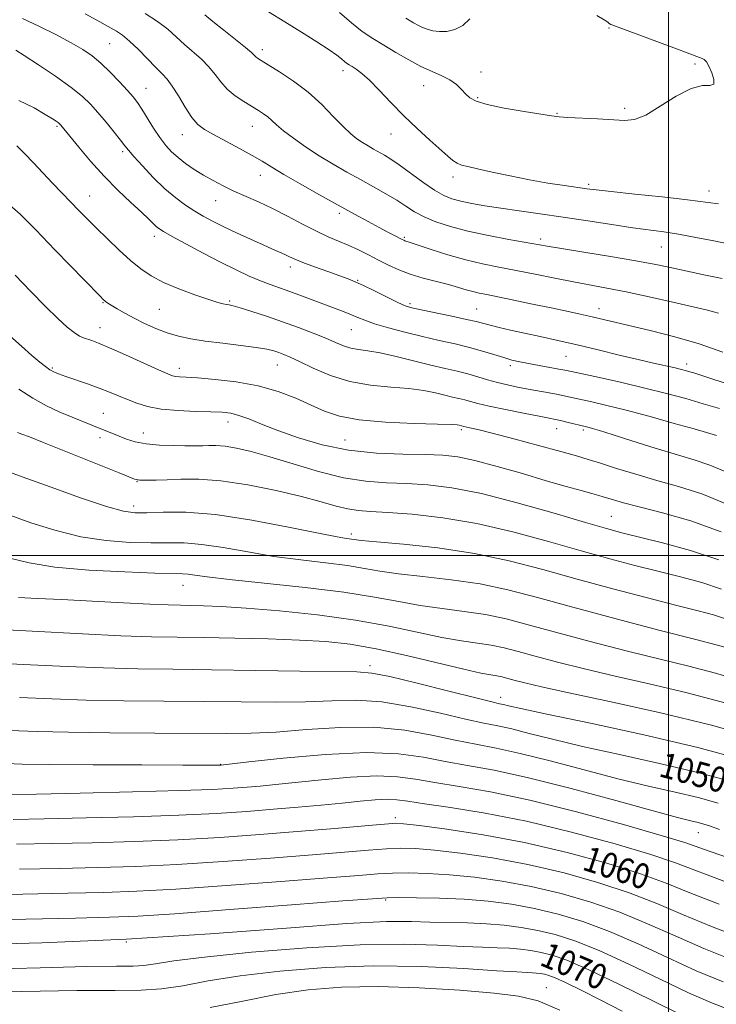
# Model space of a CAD drawing. Extents: x 2082300 to 2085200, y 362300 to 365200.
# Drawn here: x 2082794 to 2083015, y 363358 to 363670 of the extents above; entities that cross this region are included whole.
import ezdxf

# ---------------------------------------------------------------- set-up
doc = ezdxf.new("R2010")
doc.units = 0
doc.header["$MEASUREMENT"] = 0
for name, color, linetype, lineweight in [('32000', 7, 'Continuous', 0), ('DTM SPOT ELEVATION', 2, 'Continuous', 13), ('INDEX CONTOUR', 41, 'Continuous', 13), ('INDEX CONTOUR LABEL', 244, 'Continuous', 0), ('INTERMEDIATE CONTOUR', 44, 'Continuous', 0)]:
    doc.layers.add(name, color=color, linetype=linetype, lineweight=lineweight)
doc.styles.add('Style-ITALICS', font='ITALICS.shx')

msp = doc.modelspace()

# ---------------------------------------------------------------- linework, layer by layer
at = {"layer": '32000', "flags": 128}
for points in [[(2083000, 362500), (2083000, 365000)], [(2085000, 363500), (2082500, 363500)]]:
    msp.add_lwpolyline(points, dxfattribs=at)
at = {"layer": 'DTM SPOT ELEVATION'}
for p in [(2082981.11, 363667.42, 1009.9), (2082822.72, 363662.41, 1018.967), (2082871.11, 363660.54, 1013.546), (2082896.74, 363653.86, 1012.469), (2083008.48, 363655.98, 1009.81), (2082940.5, 363653.4, 1009.2), (2082834.25, 363648.27, 1019.163), (2082922.38, 363649.04, 1010.803), (2082939.43, 363645.22, 1009.8), (2082986.15, 363641.9, 1009.7), (2082964.65, 363640.26, 1009.9), (2082805.96, 363636.21, 1024.2), (2082867.96, 363636.17, 1016.763), (2082845.78, 363633.52, 1018.7), (2082912, 363633.75, 1012.681), (2082826.88, 363628.17, 1022.3), (2082870.5, 363620.66, 1018.7), (2082931.64, 363620.13, 1012.4), (2082974.64, 363617.8, 1011.7), (2082816.33, 363614.03, 1025.2), (2083012.9, 363615.59, 1011.4), (2082856.31, 363612.55, 1020.8), (2082895.55, 363608.52, 1018.4), (2082836.9, 363601.28, 1024.5), (2082916.18, 363600.91, 1017.8), (2082959.47, 363600.4, 1015.6), (2082997.75, 363597.89, 1014.9), (2082879.99, 363591.53, 1022.5), (2082901.37, 363587.26, 1021.9), (2082820.63, 363580.19, 1028.1), (2082860.79, 363580.71, 1025.8), (2082917.99, 363579.83, 1021.7), (2082838.51, 363578.04, 1026.9), (2082939.16, 363578.18, 1021.1), (2082977.96, 363578.24, 1019.4), (2082819.6, 363572.28, 1029.3), (2082899.36, 363571.61, 1024.9), (2082967.55, 363563.2, 1022.9), (2082875.94, 363560.45, 1028.8), (2082949.85, 363560.16, 1024.4), (2083005.78, 363560.77, 1021.5), (2082804.56, 363559.5, 1031.8), (2082844.84, 363559.36, 1029.5), (2082820.68, 363545.07, 1033.1), (2082860.27, 363542.33, 1032.6), (2082833.36, 363538.81, 1033.3), (2082934.24, 363539.85, 1030.3), (2082964.57, 363540.25, 1028.7), (2082973.03, 363539.79, 1028.3), (2082819.66, 363537.31, 1034.5), (2082897.43, 363536.56, 1030.98), (2082831.34, 363523.36, 1036.1), (2082830.32, 363515.61, 1037.5), (2082981.89, 363512.34, 1033.06), (2082899.4, 363506.74, 1037.62), (2082845.97, 363490.48, 1042.75), (2082905.257, 363465.034, 1047.564), (2082946.82, 363454.96, 1047.4), (2082857.88, 363433.62, 1053.95), (2082913.318, 363416.751, 1059.572), (2083009.45, 363412.02, 1054.8), (2082910.27, 363390.59, 1066.2), (2082828.04, 363377.28, 1068), (2082961.28, 363362.77, 1073.22)]:
    msp.add_point(p, dxfattribs=at)
at = {"layer": 'INDEX CONTOUR'}
for points in [[(2083017.21, 363564.474, 1020), (2083009.724, 363567.092, 1020), (2083002.021, 363569.357, 1020), (2082994.679, 363571.228, 1020), (2082975.813, 363575.6859, 1020), (2082972.042, 363576.533, 1020), (2082967.771, 363577.459, 1020), (2082962.743, 363578.527, 1020), (2082956.899, 363579.757, 1020), (2082950.972, 363580.992, 1020), (2082945.894, 363582.0331, 1020), (2082942.332, 363582.744, 1020), (2082939.895, 363583.245, 1020), (2082937.926, 363583.719, 1020), (2082935.842, 363584.317, 1020), (2082933.351, 363585.057, 1020), (2082930.235, 363585.922, 1020), (2082926.392, 363586.901, 1020), (2082922.184, 363588.002, 1020), (2082918.09, 363589.236, 1020), (2082914.468, 363590.609, 1020), (2082911.2031, 363592.103, 1020), (2082908.057, 363593.694, 1020), (2082904.848, 363595.343, 1020), (2082901.609, 363596.962, 1020), (2082898.426, 363598.447, 1020), (2082895.32, 363599.761, 1020), (2082892.051, 363601.129, 1020), (2082888.311, 363602.842, 1020), (2082883.911, 363605.083, 1020), (2082879.13, 363607.604, 1020), (2082874.363, 363610.0509, 1020), (2082869.935, 363612.152, 1020), (2082862.151, 363615.632, 1020), (2082858.711, 363617.2761, 1020), (2082855.499, 363618.948, 1020), (2082852.45, 363620.681, 1020), (2082849.53, 363622.496, 1020), (2082846.813, 363624.358, 1020), (2082844.402, 363626.217, 1020), (2082842.348, 363628.073, 1020), (2082840.499, 363630.118, 1020), (2082838.649, 363632.592, 1020), (2082836.665, 363635.609, 1020), (2082832.9401, 363641.58, 1020), (2082831.521, 363643.681, 1020), (2082830.119, 363645.473, 1020), (2082828.315, 363647.535, 1020), (2082825.823, 363650.26, 1020), (2082822.899, 363653.314, 1020), (2082819.93, 363656.178, 1020), (2082817.151, 363658.492, 1020), (2082814.172, 363660.522, 1020), (2082810.449, 363662.69, 1020), (2082805.647, 363665.276, 1020), (2082800.271, 363667.981, 1020), (2082795.037, 363670.362, 1020)], [(2082977.281, 363671.374, 1010), (2082979.6199, 363669.9601, 1010), (2082980.738, 363669.1971, 1010), (2082981.231, 363668.815, 1010), (2082981.757, 363668.526, 1010), (2082983.2, 363667.961, 1010), (2083004.557, 363660.008, 1010), (2083009.872, 363658.055, 1010), (2083010.708, 363657.7099, 1010), (2083011.3641, 363657.322, 1010), (2083012.054, 363656.597, 1010), (2083012.862, 363655.252, 1010), (2083013.78, 363653.184, 1010), (2083014.434, 363651.001, 1010), (2083014.361, 363649.492, 1010), (2083013.1711, 363649.124, 1010), (2083010.779, 363649.073, 1010), (2083007.176, 363648.195, 1010), (2083002.491, 363645.737, 1010), (2082997.426, 363642.517, 1010), (2082992.819, 363639.744, 1010), (2082989.22, 363638.335, 1010), (2082986.014, 363638.02, 1010), (2082977.494, 363638.511, 1010), (2082968.096, 363638.965, 1010), (2082965.297, 363639.167, 1010), (2082962.945, 363639.473, 1010), (2082954.18, 363640.894, 1010), (2082947.929, 363641.976, 1010), (2082942.447, 363643.099, 1010), (2082938.958, 363644.147, 1010), (2082937.01, 363645.203, 1010), (2082935.735, 363646.407, 1010), (2082934.389, 363647.842, 1010), (2082932.735, 363649.388, 1010), (2082930.664, 363650.871, 1010), (2082928.087, 363652.1899, 1010), (2082925.018, 363653.5311, 1010), (2082921.489, 363655.15, 1010), (2082917.582, 363657.219, 1010), (2082913.548, 363659.553, 1010), (2082909.687, 363661.884, 1010), (2082906.194, 363664.048, 1010), (2082902.8641, 363666.2979, 1010), (2082899.391, 363668.995, 1010), (2082895.618, 363672.32, 1010)], [(2083019.051, 363516.033, 1030), (2083010.619, 363519.507, 1030), (2083003.205, 363521.874, 1030), (2082996.328, 363523.778, 1030), (2082989.669, 363525.718, 1030), (2082983.551, 363527.612, 1030), (2082978.459, 363529.23, 1030), (2082974.568, 363530.447, 1030), (2082970.818, 363531.552, 1030), (2082965.843, 363532.937, 1030), (2082958.799, 363534.849, 1030), (2082950.949, 363536.949, 1030), (2082944.079, 363538.752, 1030), (2082939.552, 363539.892, 1030), (2082937.029, 363540.483, 1030), (2082935.032, 363540.918, 1030), (2082933.566, 363541.282, 1030), (2082932.98, 363541.38, 1030), (2082931.116, 363541.504, 1030), (2082926.771, 363541.652, 1030), (2082919.295, 363541.852, 1030), (2082910.271, 363542.235, 1030), (2082901.839, 363542.9591, 1030), (2082895.589, 363544.143, 1030), (2082890.909, 363545.7459, 1030), (2082886.635, 363547.689, 1030), (2082881.798, 363549.857, 1030), (2082876.202, 363551.992, 1030), (2082869.844, 363553.804, 1030), (2082862.885, 363555.071, 1030), (2082856.145, 363555.86, 1030), (2082850.606, 363556.306, 1030), (2082846.98, 363556.541, 1030), (2082844.89, 363556.664, 1030), (2082843.689, 363556.769, 1030), (2082842.698, 363556.986, 1030), (2082841.133, 363557.593, 1030), (2082838.178, 363558.904, 1030), (2082827.758, 363563.609, 1030), (2082822.678, 363565.858, 1030), (2082819.191, 363567.324, 1030), (2082817.035, 363568.143, 1030), (2082814.421, 363569.002, 1030), (2082813.121, 363569.603, 1030), (2082811.47, 363570.675, 1030), (2082809.232, 363572.472, 1030), (2082806.246, 363575.179, 1030), (2082802.373, 363578.9679, 1030), (2082797.641, 363583.817, 1030), (2082792.773, 363588.932, 1030)], [(2083017.924, 363470.844, 1040), (2083015.174, 363471.564, 1040), (2083008.673, 363473.242, 1040), (2082997.373, 363476.171, 1040), (2082983.402, 363479.833, 1040), (2082969.685, 363483.506, 1040), (2082958.44, 363486.601, 1040), (2082949.059, 363489.05, 1040), (2082940.227, 363490.916, 1040), (2082931.015, 363492.28, 1040), (2082922.0449, 363493.305, 1040), (2082914.323, 363494.168, 1040), (2082908.464, 363495.02, 1040), (2082903.514, 363495.877, 1040), (2082898.126, 363496.728, 1040), (2082891.288, 363497.58, 1040), (2082883.313, 363498.525, 1040), (2082874.8489, 363499.679, 1040), (2082866.505, 363501.078, 1040), (2082858.7359, 363502.462, 1040), (2082851.96, 363503.492, 1040), (2082846.373, 363503.937, 1040), (2082841.284, 363503.988, 1040), (2082835.778, 363503.941, 1040), (2082829.161, 363504.083, 1040), (2082821.608, 363504.661, 1040), (2082813.512, 363505.9091, 1040), (2082805.319, 363507.939, 1040), (2082797.689, 363510.344, 1040), (2082791.334, 363512.595, 1040)], [(2083020.002, 363428.176, 1050), (2083009.361, 363431.069, 1050), (2082997.194, 363433.9319, 1050), (2082984.446, 363436.741, 1050), (2082972.697, 363439.349, 1050), (2082963.196, 363441.6229, 1050), (2082955.859, 363443.492, 1050), (2082950.266, 363444.896, 1050), (2082945.846, 363445.865, 1050), (2082941.415, 363446.757, 1050), (2082935.637, 363448.018, 1050), (2082927.628, 363449.908, 1050), (2082918.312, 363451.946, 1050), (2082909.07, 363453.468, 1050), (2082900.883, 363454.002, 1050), (2082893.153, 363453.853, 1050), (2082884.885, 363453.519, 1050), (2082875.291, 363453.394, 1050), (2082864.412, 363453.46, 1050), (2082852.495, 363453.596, 1050), (2082839.87, 363453.713, 1050), (2082827.194, 363453.847, 1050), (2082815.209, 363454.07, 1050), (2082804.384, 363454.423, 1050), (2082794.123, 363454.845, 1050)], [(2083016.046, 363389.259, 1060), (2083006.786, 363392.929, 1060), (2082999.31, 363395.954, 1060), (2082991.162, 363398.926, 1060), (2082980.488, 363402.266, 1060), (2082967.839, 363405.7159, 1060), (2082954.363, 363408.844, 1060), (2082941.233, 363411.302, 1060), (2082929.703, 363413.07, 1060), (2082921.048, 363414.211, 1060), (2082915.929, 363414.792, 1060), (2082912.552, 363414.896, 1060), (2082908.51, 363414.612, 1060), (2082892.91, 363413.234, 1060), (2082882.195, 363412.316, 1060), (2082870.359, 363411.363, 1060), (2082857.677, 363410.464, 1060), (2082844.343, 363409.707, 1060), (2082830.628, 363409.158, 1060), (2082817.113, 363408.775, 1060), (2082804.455, 363408.495, 1060), (2082793.109, 363408.291, 1060)], [(2083004.009, 363354.115, 1070), (2082995.032, 363358.576, 1070), (2082984.447, 363363.808, 1070), (2082974.737, 363368.45, 1070), (2082967.789, 363371.464, 1070), (2082963.106, 363373.115, 1070), (2082959.595, 363373.992, 1070), (2082956.325, 363374.591, 1070), (2082953.0129, 363375.023, 1070), (2082949.536, 363375.304, 1070), (2082945.699, 363375.467, 1070), (2082941.007, 363375.621, 1070), (2082934.891, 363375.888, 1070), (2082926.777, 363376.31, 1070), (2082916.081, 363376.601, 1070), (2082902.217, 363376.391, 1070), (2082885.231, 363375.438, 1070), (2082867.703, 363374.012, 1070), (2082852.845, 363372.512, 1070), (2082843.026, 363371.271, 1070), (2082837.227, 363370.37, 1070), (2082833.585, 363369.826, 1070), (2082830.18, 363369.616, 1070), (2082824.863, 363369.564, 1070), (2082815.433, 363369.456, 1070), (2082800.679, 363369.136, 1070), (2082783.373, 363368.689, 1070)]]:
    msp.add_polyline3d(points, dxfattribs=at)
at = {"layer": 'INTERMEDIATE CONTOUR'}
for points in [[(2083015.863, 363611.562, 1012), (2083006.021, 363612.846, 1012), (2082998.055, 363613.75, 1012), (2082989.303, 363614.678, 1012), (2082981.834, 363615.459, 1012), (2082977.099, 363615.98, 1012), (2082974.083, 363616.357, 1012), (2082967.0191, 363617.344, 1012), (2082961.779, 363618.14, 1012), (2082955.873, 363619.168, 1012), (2082949.775, 363620.401, 1012), (2082944.09, 363621.654, 1012), (2082939.456, 363622.699, 1012), (2082936.315, 363623.388, 1012), (2082934.321, 363623.888, 1012), (2082932.933, 363624.447, 1012), (2082931.632, 363625.305, 1012), (2082930.0011, 363626.683, 1012), (2082924.317, 363631.775, 1012), (2082920.307, 363635.436, 1012), (2082916.056, 363639.5089, 1012), (2082911.958, 363643.698, 1012), (2082908.246, 363647.602, 1012), (2082905.11, 363650.795, 1012), (2082902.688, 363652.971, 1012), (2082900.897, 363654.318, 1012), (2082899.599, 363655.143, 1012), (2082898.652, 363655.725, 1012), (2082897.903, 363656.229, 1012), (2082897.193, 363656.785, 1012), (2082896.311, 363657.543, 1012), (2082894.839, 363658.7059, 1012), (2082892.305, 363660.493, 1012), (2082888.411, 363663.033, 1012), (2082883.545, 363666.092, 1012), (2082878.268, 363669.3471, 1012), (2082873.123, 363672.4819, 1012)], [(2083015.9069, 363576.842, 1018), (2083014.347, 363577.298, 1018), (2083011.926, 363577.892, 1018), (2083001.421, 363580.327, 1018), (2082993.876, 363582.038, 1018), (2082986.547, 363583.628, 1018), (2082980.467, 363584.8359, 1018), (2082969.8861, 363586.779, 1018), (2082963.967, 363587.937, 1018), (2082957.724, 363589.192, 1018), (2082951.676, 363590.391, 1018), (2082946.186, 363591.444, 1018), (2082940.9929, 363592.505, 1018), (2082935.684, 363593.791, 1018), (2082930.05, 363595.421, 1018), (2082924.715, 363597.12, 1018), (2082918.012, 363599.33, 1018), (2082916.354, 363599.849, 1018), (2082915.992, 363599.99, 1018), (2082915.469, 363600.244, 1018), (2082913.103, 363601.472, 1018), (2082911.003, 363602.576, 1018), (2082908.229, 363604.053, 1018), (2082904.73, 363605.937, 1018), (2082900.429, 363608.278, 1018), (2082895.239, 363611.128, 1018), (2082889.239, 363614.452, 1018), (2082883.1691, 363617.862, 1018), (2082877.931, 363620.88, 1018), (2082874.121, 363623.183, 1018), (2082871.097, 363625.06, 1018), (2082867.908, 363626.953, 1018), (2082863.893, 363629.173, 1018), (2082855.664, 363633.561, 1018), (2082852.807, 363635.177, 1018), (2082850.6781, 363636.79, 1018), (2082848.76, 363639.008, 1018), (2082846.663, 363642.2, 1018), (2082844.511, 363645.789, 1018), (2082842.558, 363648.959, 1018), (2082840.943, 363651.155, 1018), (2082839.361, 363652.856, 1018), (2082837.393, 363654.803, 1018), (2082831.831, 363660.528, 1018), (2082829.048, 363663.216, 1018), (2082826.782, 363665.079, 1018), (2082824.9, 363666.319, 1018), (2082818.646, 363669.872, 1018), (2082814.914, 363671.915, 1018)], [(2083017.096, 363587.825, 1016), (2083011.262, 363589.0629, 1016), (2083005.91, 363590.176, 1016), (2083001.066, 363591.21, 1016), (2082995.967, 363592.265, 1016), (2082989.653, 363593.454, 1016), (2082981.621, 363594.829, 1016), (2082973.181, 363596.21, 1016), (2082966.095, 363597.357, 1016), (2082961.539, 363598.116, 1016), (2082949.328, 363600.278, 1016), (2082942.862, 363601.49, 1016), (2082936.389, 363602.864, 1016), (2082930.806, 363604.318, 1016), (2082926.202, 363605.834, 1016), (2082922.466, 363607.416, 1016), (2082919.426, 363609.069, 1016), (2082916.682, 363610.822, 1016), (2082913.771, 363612.709, 1016), (2082910.34, 363614.754, 1016), (2082906.451, 363616.939, 1016), (2082902.273, 363619.237, 1016), (2082897.9571, 363621.632, 1016), (2082893.576, 363624.149, 1016), (2082889.185, 363626.826, 1016), (2082884.889, 363629.646, 1016), (2082880.987, 363632.391, 1016), (2082877.826, 363634.786, 1016), (2082875.629, 363636.634, 1016), (2082874.112, 363638.033, 1016), (2082872.866, 363639.154, 1016), (2082871.524, 363640.164, 1016), (2082869.894, 363641.218, 1016), (2082865.261, 363644.022, 1016), (2082862.513, 363645.874, 1016), (2082859.985, 363647.971, 1016), (2082857.949, 363650.26, 1016), (2082856.147, 363652.656, 1016), (2082854.192, 363655.068, 1016), (2082851.8, 363657.4289, 1016), (2082846.415, 363662.12, 1016), (2082843.8329, 363664.534, 1016), (2082841.117, 363666.99, 1016), (2082837.908, 363669.464, 1016), (2082833.932, 363671.955, 1016)], [(2083027.141, 363597.163, 1014), (2083014.383, 363599.773, 1014), (2083008.65, 363600.92, 1014), (2083003.216, 363601.924, 1014), (2082998.552, 363602.656, 1014), (2082988.723, 363603.99, 1014), (2082982.016, 363604.979, 1014), (2082974.386, 363606.142, 1014), (2082966.597, 363607.318, 1014), (2082959.295, 363608.378, 1014), (2082952.677, 363609.3201, 1014), (2082946.823, 363610.169, 1014), (2082941.794, 363610.952, 1014), (2082937.572, 363611.688, 1014), (2082934.118, 363612.393, 1014), (2082931.3101, 363613.137, 1014), (2082928.6921, 363614.197, 1014), (2082925.723, 363615.907, 1014), (2082922.059, 363618.4379, 1014), (2082914.596, 363623.92, 1014), (2082911.901, 363625.766, 1014), (2082909.865, 363627.015, 1014), (2082906.419, 363628.934, 1014), (2082904.678, 363629.934, 1014), (2082902.933, 363630.998, 1014), (2082901.164, 363632.191, 1014), (2082899.179, 363633.782, 1014), (2082896.744, 363636.094, 1014), (2082893.674, 363639.314, 1014), (2082889.981, 363643.099, 1014), (2082885.725, 363646.974, 1014), (2082881.071, 363650.512, 1014), (2082876.601, 363653.477, 1014), (2082873.003, 363655.6861, 1014), (2082870.7691, 363657.037, 1014), (2082869.612, 363657.771, 1014), (2082869.052, 363658.215, 1014), (2082868.595, 363658.699, 1014), (2082867.703, 363659.57, 1014), (2082865.825, 363661.177, 1014), (2082862.658, 363663.703, 1014), (2082858.884, 363666.672, 1014), (2082855.437, 363669.437, 1014), (2082852.903, 363671.558, 1014)], [(2082937.022, 363670.307, 1008), (2082934.719, 363668.168, 1008), (2082932.216, 363666.869, 1008), (2082929.703, 363666.29, 1008), (2082927.334, 363666.228, 1008), (2082925.237, 363666.4961, 1008), (2082923.442, 363666.965, 1008), (2082921.956, 363667.522, 1008), (2082920.68, 363668.123, 1008), (2082919.11, 363669.017, 1008), (2082916.641, 363670.522, 1008)], [(2083019.683, 363554.083, 1022), (2083013.721, 363556.047, 1022), (2083010.009, 363557.255, 1022), (2083008.014, 363557.888, 1022), (2083006.836, 363558.242, 1022), (2083005.68, 363558.571, 1022), (2083004.186, 363558.961, 1022), (2083002.0961, 363559.461, 1022), (2082995.3019, 363560.992, 1022), (2082990.351, 363562.141, 1022), (2082984.331, 363563.586, 1022), (2082977.709, 363565.187, 1022), (2082971.065, 363566.7659, 1022), (2082964.886, 363568.179, 1022), (2082959.286, 363569.42, 1022), (2082954.2871, 363570.515, 1022), (2082949.92, 363571.488, 1022), (2082946.259, 363572.331, 1022), (2082943.389, 363573.03, 1022), (2082939.034, 363574.174, 1022), (2082935.891, 363574.9041, 1022), (2082931.255, 363575.885, 1022), (2082921.525, 363577.872, 1022), (2082918.587, 363578.52, 1022), (2082916.501, 363579.179, 1022), (2082914.139, 363580.235, 1022), (2082910.71, 363581.928, 1022), (2082906.77, 363583.904, 1022), (2082903.21, 363585.664, 1022), (2082900.6261, 363586.858, 1022), (2082898.429, 363587.7379, 1022), (2082895.736, 363588.704, 1022), (2082891.966, 363590.042, 1022), (2082887.748, 363591.561, 1022), (2082884.016, 363592.957, 1022), (2082881.454, 363594.001, 1022), (2082879.742, 363594.7811, 1022), (2082878.3131, 363595.4611, 1022), (2082876.648, 363596.205, 1022), (2082874.425, 363597.172, 1022), (2082871.371, 363598.52, 1022), (2082867.373, 363600.331, 1022), (2082862.946, 363602.381, 1022), (2082858.763, 363604.373, 1022), (2082855.325, 363606.093, 1022), (2082852.428, 363607.66, 1022), (2082849.695, 363609.277, 1022), (2082846.806, 363611.146, 1022), (2082843.664, 363613.45, 1022), (2082840.23, 363616.369, 1022), (2082836.56, 363619.936, 1022), (2082833.091, 363623.589, 1022), (2082830.355, 363626.622, 1022), (2082828.676, 363628.578, 1022), (2082827.531, 363630.016, 1022), (2082826.185, 363631.744, 1022), (2082824.105, 363634.342, 1022), (2082821.549, 363637.465, 1022), (2082818.976, 363640.538, 1022), (2082816.647, 363643.163, 1022), (2082814.044, 363645.659, 1022), (2082810.452, 363648.523, 1022), (2082805.4899, 363652.042, 1022), (2082800.11, 363655.662, 1022), (2082795.5929, 363658.618, 1022), (2082792.896, 363660.348, 1022)], [(2083016.164, 363546.62, 1024), (2083011.058, 363548.1311, 1024), (2083005.474, 363549.732, 1024), (2082999.3469, 363551.3971, 1024), (2082992.552, 363553.112, 1024), (2082985.174, 363554.834, 1024), (2082978.135, 363556.397, 1024), (2082969.195, 363558.336, 1024), (2082967.16, 363558.762, 1024), (2082965.1961, 363559.132, 1024), (2082958.958, 363560.236, 1024), (2082955.637, 363560.846, 1024), (2082952.85, 363561.406, 1024), (2082950.356, 363561.999, 1024), (2082947.733, 363562.741, 1024), (2082944.636, 363563.709, 1024), (2082941.013, 363564.826, 1024), (2082936.888, 363565.979, 1024), (2082932.289, 363567.087, 1024), (2082927.279, 363568.206, 1024), (2082921.925, 363569.428, 1024), (2082916.383, 363570.804, 1024), (2082911.143, 363572.2191, 1024), (2082906.783, 363573.522, 1024), (2082903.681, 363574.6, 1024), (2082901.43, 363575.515, 1024), (2082899.425, 363576.37, 1024), (2082897.149, 363577.263, 1024), (2082891.229, 363579.459, 1024), (2082883.613, 363582.334, 1024), (2082879.91, 363583.702, 1024), (2082873.67, 363585.921, 1024), (2082870.542, 363587.125, 1024), (2082866.974, 363588.649, 1024), (2082862.805, 363590.588, 1024), (2082857.916, 363593.017, 1024), (2082852.362, 363595.9081, 1024), (2082846.907, 363598.828, 1024), (2082842.4891, 363601.241, 1024), (2082839.775, 363602.7721, 1024), (2082838.336, 363603.6849, 1024), (2082837.468, 363604.405, 1024), (2082835.092, 363606.746, 1024), (2082832.8089, 363608.918, 1024), (2082829.451, 363612.025, 1024), (2082825.34, 363615.922, 1024), (2082820.928, 363620.38, 1024), (2082816.657, 363625.102, 1024), (2082812.914, 363629.522, 1024), (2082807.183, 363636.555, 1024), (2082806.942, 363636.829, 1024), (2082806.685, 363637.075, 1024), (2082806.329, 363637.355, 1024), (2082805.734, 363637.765, 1024), (2082804.532, 363638.535, 1024), (2082802.292, 363639.927, 1024), (2082798.706, 363642.053, 1024), (2082793.924, 363644.411, 1024)], [(2083015.2591, 363538.046, 1026), (2083012.05, 363538.996, 1026), (2083008.19, 363540.102, 1026), (2083001.854, 363541.889, 1026), (2082994.154, 363544.019, 1026), (2082986.605, 363546.035, 1026), (2082980.43, 363547.582, 1026), (2082975.687, 363548.687, 1026), (2082967.299, 363550.564, 1026), (2082964.975, 363551.041, 1026), (2082962.129, 363551.572, 1026), (2082955.48, 363552.765, 1026), (2082952.14, 363553.397, 1026), (2082948.891, 363554.079, 1026), (2082945.722, 363554.854, 1026), (2082942.614, 363555.743, 1026), (2082939.503, 363556.684, 1026), (2082936.315, 363557.592, 1026), (2082932.941, 363558.425, 1026), (2082929.126, 363559.301, 1026), (2082924.577, 363560.378, 1026), (2082913.56, 363563.138, 1026), (2082908.498, 363564.278, 1026), (2082904.59, 363564.947, 1026), (2082901.63, 363565.345, 1026), (2082899.21, 363565.78, 1026), (2082896.93, 363566.5009, 1026), (2082894.415, 363567.5449, 1026), (2082891.295, 363568.897, 1026), (2082887.311, 363570.52, 1026), (2082882.645, 363572.311, 1026), (2082877.586, 363574.146, 1026), (2082872.468, 363575.897, 1026), (2082867.802, 363577.414, 1026), (2082864.145, 363578.543, 1026), (2082861.863, 363579.186, 1026), (2082860.574, 363579.483, 1026), (2082859.708, 363579.635, 1026), (2082858.703, 363579.838, 1026), (2082857.021, 363580.294, 1026), (2082854.132, 363581.202, 1026), (2082849.757, 363582.686, 1026), (2082844.633, 363584.575, 1026), (2082839.747, 363586.623, 1026), (2082835.827, 363588.668, 1026), (2082832.546, 363590.894, 1026), (2082829.318, 363593.57, 1026), (2082825.718, 363596.847, 1026), (2082821.978, 363600.407, 1026), (2082818.495, 363603.817, 1026), (2082815.547, 363606.764, 1026), (2082812.939, 363609.424, 1026), (2082810.36, 363612.097, 1026), (2082807.568, 363615.015, 1026), (2082804.602, 363618.136, 1026), (2082798.583, 363624.541, 1026), (2082795.761, 363627.482, 1026), (2082793.226, 363629.942, 1026)], [(2083017.949, 363526.659, 1028), (2083013.161, 363528.674, 1028), (2083008.447, 363530.21, 1028), (2083002.8431, 363531.858, 1028), (2082995.798, 363534.025, 1028), (2082988.396, 363536.37, 1028), (2082982.136, 363538.37, 1028), (2082978.129, 363539.631, 1028), (2082975.953, 363540.287, 1028), (2082974.801, 363540.605, 1028), (2082973.951, 363540.817, 1028), (2082967.74, 363542.3141, 1028), (2082965.77, 363542.7771, 1028), (2082964.142, 363543.1279, 1028), (2082962.181, 363543.513, 1028), (2082958.992, 363544.125, 1028), (2082954.053, 363545.088, 1028), (2082948.329, 363546.237, 1028), (2082943.157, 363547.332, 1028), (2082939.542, 363548.19, 1028), (2082937.158, 363548.834, 1028), (2082935.35, 363549.34, 1028), (2082933.545, 363549.786, 1028), (2082931.505, 363550.2541, 1028), (2082929.0721, 363550.83, 1028), (2082926.082, 363551.557, 1028), (2082922.338, 363552.321, 1028), (2082917.634, 363552.965, 1028), (2082911.884, 363553.429, 1028), (2082905.48, 363554.03, 1028), (2082898.939, 363555.179, 1028), (2082892.748, 363557.12, 1028), (2082887.301, 363559.43, 1028), (2082882.968, 363561.515, 1028), (2082879.971, 363562.928, 1028), (2082877.954, 363563.789, 1028), (2082876.41, 363564.363, 1028), (2082874.824, 363564.8759, 1028), (2082872.624, 363565.401, 1028), (2082869.227, 363565.97, 1028), (2082864.308, 363566.608, 1028), (2082858.589, 363567.297, 1028), (2082853.052, 363568.009, 1028), (2082848.443, 363568.74, 1028), (2082844.565, 363569.5849, 1028), (2082840.984, 363570.6611, 1028), (2082837.3679, 363572.042, 1028), (2082833.796, 363573.633, 1028), (2082830.447, 363575.291, 1028), (2082827.489, 363576.881, 1028), (2082825.047, 363578.28, 1028), (2082823.234, 363579.37, 1028), (2082822.107, 363580.075, 1028), (2082821.491, 363580.488, 1028), (2082821.155, 363580.745, 1028), (2082820.762, 363581.1069, 1028), (2082819.551, 363582.332, 1028), (2082805.32, 363596.9869, 1028), (2082799.24, 363603.273, 1028), (2082794.333, 363608.266, 1028), (2082790.1049, 363611.961, 1028)], [(2083016.736, 363507.476, 1032), (2083007.1, 363510.941, 1032), (2082998.1181, 363513.523, 1032), (2082990.763, 363515.39, 1032), (2082985.732, 363516.704, 1032), (2082982.609, 363517.596, 1032), (2082979.33, 363518.619, 1032), (2082977.869, 363519.045, 1032), (2082975.704, 363519.643, 1032), (2082972.311, 363520.568, 1032), (2082967.521, 363521.898, 1032), (2082961.255, 363523.693, 1032), (2082953.647, 363525.926, 1032), (2082945.697, 363528.2221, 1032), (2082938.617, 363530.118, 1032), (2082933.185, 363531.272, 1032), (2082928.437, 363531.817, 1032), (2082922.97, 363532.005, 1032), (2082915.764, 363532.106, 1032), (2082907.32, 363532.448, 1032), (2082898.519, 363533.3781, 1032), (2082890.142, 363535.112, 1032), (2082882.5749, 363537.348, 1032), (2082876.101, 363539.657, 1032), (2082870.9191, 363541.672, 1032), (2082866.872, 363543.28, 1032), (2082863.716, 363544.431, 1032), (2082861.122, 363545.109, 1032), (2082858.422, 363545.442, 1032), (2082854.861, 363545.589, 1032), (2082849.967, 363545.707, 1032), (2082844.3951, 363545.935, 1032), (2082839.083, 363546.404, 1032), (2082834.754, 363547.2049, 1032), (2082831.279, 363548.254, 1032), (2082828.3169, 363549.422, 1032), (2082825.538, 363550.607, 1032), (2082822.664, 363551.817, 1032), (2082819.4291, 363553.084, 1032), (2082815.71, 363554.413, 1032), (2082808.754, 363556.769, 1032), (2082806.524, 363557.564, 1032), (2082805.003, 363558.218, 1032), (2082803.755, 363558.928, 1032), (2082802.375, 363559.895, 1032), (2082800.565, 363561.335, 1032), (2082798.058, 363563.465, 1032), (2082794.734, 363566.375, 1032), (2082791.067, 363569.655, 1032)], [(2083015.951, 363498.558, 1034), (2083006.954, 363501.585, 1034), (2082998.098, 363504.013, 1034), (2082985.261, 363507.157, 1034), (2082980.337, 363508.482, 1034), (2082973.663, 363510.424, 1034), (2082963.763, 363513.357, 1034), (2082952.053, 363516.693, 1034), (2082940.678, 363519.603, 1034), (2082931.298, 363521.459, 1034), (2082923.645, 363522.414, 1034), (2082916.968, 363522.823, 1034), (2082910.5739, 363523.048, 1034), (2082904.003, 363523.496, 1034), (2082896.853, 363524.585, 1034), (2082888.93, 363526.562, 1034), (2082880.88, 363529, 1034), (2082873.559, 363531.299, 1034), (2082867.631, 363532.981, 1034), (2082862.992, 363534.052, 1034), (2082859.348, 363534.636, 1034), (2082856.436, 363534.86, 1034), (2082854.123, 363534.863, 1034), (2082852.308, 363534.784, 1034), (2082850.805, 363534.7381, 1034), (2082849.092, 363534.7381, 1034), (2082846.56, 363534.769, 1034), (2082842.835, 363534.836, 1034), (2082838.469, 363535.017, 1034), (2082834.248, 363535.411, 1034), (2082830.7851, 363536.076, 1034), (2082828.021, 363536.915, 1034), (2082825.725, 363537.795, 1034), (2082817.016, 363541.303, 1034), (2082810.764, 363543.858, 1034), (2082806.919, 363545.478, 1034), (2082802.715, 363547.442, 1034), (2082798.314, 363549.866, 1034), (2082793.906, 363552.767, 1034)], [(2083016.889, 363489.233, 1036), (2083010.611, 363491.3381, 1036), (2083003.79, 363493.197, 1036), (2082996.651, 363494.972, 1036), (2082989.298, 363496.828, 1036), (2082981.358, 363498.932, 1036), (2082972.337, 363501.4519, 1036), (2082961.942, 363504.442, 1036), (2082950.679, 363507.509, 1036), (2082939.257, 363510.143, 1036), (2082928.3789, 363511.958, 1036), (2082918.724, 363513.051, 1036), (2082910.966, 363513.64, 1036), (2082905.498, 363513.95, 1036), (2082901.597, 363514.227, 1036), (2082898.26, 363514.726, 1036), (2082894.557, 363515.645, 1036), (2082889.852, 363516.973, 1036), (2082883.581, 363518.646, 1036), (2082875.491, 363520.5471, 1036), (2082866.548, 363522.341, 1036), (2082858.03, 363523.643, 1036), (2082850.958, 363524.188, 1036), (2082845.341, 363524.195, 1036), (2082840.933, 363524.004, 1036), (2082837.516, 363523.89, 1036), (2082834.985, 363523.867, 1036), (2082832.239, 363523.902, 1036), (2082831.702, 363523.923, 1036), (2082831.404, 363523.964, 1036), (2082831.113, 363524.0459, 1036), (2082830.639, 363524.221, 1036), (2082825.761, 363526.164, 1036), (2082807.75, 363533.406, 1036), (2082801.438, 363535.927, 1036), (2082797.254, 363537.571, 1036), (2082794.84, 363538.491, 1036), (2082793.441, 363539.007, 1036)], [(2083017.828, 363479.909, 1038), (2083014.268, 363481.091, 1038), (2083009.482, 363482.38, 1038), (2083002.662, 363484.107, 1038), (2082993.335, 363486.5, 1038), (2082982.38, 363489.382, 1038), (2082971.011, 363492.479, 1038), (2082960.143, 363495.526, 1038), (2082949.485, 363498.31, 1038), (2082938.445, 363500.633, 1038), (2082926.813, 363502.349, 1038), (2082915.905, 363503.5239, 1038), (2082907.416, 363504.281, 1038), (2082902.5161, 363504.735, 1038), (2082900.265, 363504.989, 1038), (2082897.865, 363505.329, 1038), (2082894.914, 363505.841, 1038), (2082889.009, 363507.006, 1038), (2082879.411, 363508.975, 1038), (2082867.767, 363511.1989, 1038), (2082856.317, 363512.9551, 1038), (2082846.893, 363513.716, 1038), (2082839.6889, 363513.744, 1038), (2082834.485, 363513.5011, 1038), (2082830.806, 363513.44, 1038), (2082827.15, 363513.98, 1038), (2082821.755, 363515.531, 1038), (2082813.506, 363518.302, 1038), (2082803.872, 363521.695, 1038), (2082794.966, 363524.907, 1038), (2082788.396, 363527.323, 1038)], [(2083026.062, 363459.376, 1042), (2083014.915, 363462.645, 1042), (2083006.427, 363464.84, 1042), (2082997.794, 363466.926, 1042), (2082986.998, 363469.627, 1042), (2082975.162, 363472.689, 1042), (2082964.195, 363475.612, 1042), (2082955.504, 363477.997, 1042), (2082948.48, 363479.83, 1042), (2082942.009, 363481.198, 1042), (2082935.217, 363482.212, 1042), (2082928.185, 363483.085, 1042), (2082921.229, 363484.056, 1042), (2082914.411, 363485.305, 1042), (2082906.7619, 363486.766, 1042), (2082897.056, 363488.314, 1042), (2082884.7111, 363489.8309, 1042), (2082871.712, 363491.21, 1042), (2082860.689, 363492.352, 1042), (2082853.598, 363493.182, 1042), (2082849.705, 363493.724, 1042), (2082847.604, 363494.029, 1042), (2082845.853, 363494.159, 1042), (2082837.072, 363494.381, 1042), (2082827.516, 363494.726, 1042), (2082816.066, 363495.341, 1042), (2082805.269, 363496.288, 1042), (2082797.1321, 363497.575, 1042), (2082791.507, 363498.994, 1042)], [(2083019.858, 363452.713, 1044), (2083005.966, 363456.386, 1044), (2082993.849, 363459.229, 1044), (2082983.081, 363461.643, 1044), (2082973.352, 363463.943, 1044), (2082964.819, 363466.0909, 1044), (2082957.76, 363467.963, 1044), (2082952.288, 363469.465, 1044), (2082947.865, 363470.619, 1044), (2082943.791, 363471.4799, 1044), (2082939.4189, 363472.143, 1044), (2082934.325, 363472.865, 1044), (2082928.136, 363473.944, 1044), (2082911.413, 363477.523, 1044), (2082900.722, 363479.46, 1044), (2082888.6759, 363481.102, 1044), (2082876.575, 363482.377, 1044), (2082865.986, 363483.268, 1044), (2082858.089, 363483.779, 1044), (2082852.508, 363484.013, 1044), (2082848.476, 363484.095, 1044), (2082845.136, 363484.144, 1044), (2082841.251, 363484.25, 1044), (2082835.493, 363484.496, 1044), (2082827.046, 363484.931, 1044), (2082817.151, 363485.463, 1044), (2082807.563, 363485.966, 1044), (2082799.715, 363486.349, 1044), (2082793.75, 363486.652, 1044)], [(2083029.605, 363441.549, 1046), (2083013.655, 363446.051, 1046), (2082997.016, 363450.127, 1046), (2082981.271, 363453.618, 1046), (2082968.369, 363456.3599, 1046), (2082959.705, 363458.258, 1046), (2082954.476, 363459.493, 1046), (2082951.325, 363460.314, 1046), (2082949.071, 363460.932, 1046), (2082947.25, 363461.408, 1046), (2082945.573, 363461.762, 1046), (2082943.621, 363462.074, 1046), (2082940.465, 363462.645, 1046), (2082935.0419, 363463.832, 1046), (2082916.907, 363468.203, 1046), (2082907.228, 363470.341, 1046), (2082898.967, 363471.785, 1046), (2082891.316, 363472.635, 1046), (2082882.957, 363473.13, 1046), (2082873.019, 363473.473, 1046), (2082862.41, 363473.7179, 1046), (2082852.487, 363473.879, 1046), (2082844.0819, 363473.991, 1046), (2082835.944, 363474.155, 1046), (2082826.301, 363474.492, 1046), (2082814.0911, 363475.071, 1046), (2082782.051, 363476.74, 1046)], [(2083024.156, 363434.994, 1048), (2083009.323, 363439.007, 1048), (2082992.238, 363443.019, 1048), (2082975.231, 363446.702, 1048), (2082961.445, 363449.589, 1048), (2082953.163, 363451.358, 1048), (2082949.226, 363452.2481, 1048), (2082947.615, 363452.638, 1048), (2082946.397, 363452.9119, 1048), (2082943.99, 363453.475, 1048), (2082938.897, 363454.734, 1048), (2082930.327, 363456.904, 1048), (2082920.306, 363459.418, 1048), (2082911.565, 363461.515, 1048), (2082905.866, 363462.635, 1048), (2082901.103, 363463.02, 1048), (2082883.011, 363463.262, 1048), (2082869.126, 363463.482, 1048), (2082855.063, 363463.69, 1048), (2082842.7381, 363463.838, 1048), (2082831.665, 363463.999, 1048), (2082820.755, 363464.281, 1048), (2082809.238, 363464.7471, 1048), (2082797.6141, 363465.297, 1048), (2082786.702, 363465.792, 1048)], [(2083015.744, 363421.394, 1052), (2083009.398, 363423.132, 1052), (2083002.151, 363424.844, 1052), (2082993.6609, 363426.781, 1052), (2082983.949, 363429.109, 1052), (2082973.23, 363431.889, 1052), (2082962.491, 363434.735, 1052), (2082952.916, 363437.155, 1052), (2082945.294, 363438.817, 1052), (2082938.841, 363440.039, 1052), (2082932.378, 363441.302, 1052), (2082924.9281, 363442.912, 1052), (2082916.318, 363444.4739, 1052), (2082906.574, 363445.42, 1052), (2082895.9, 363445.369, 1052), (2082885.203, 363444.687, 1052), (2082875.571, 363443.9279, 1052), (2082867.571, 363443.526, 1052), (2082859.6969, 363443.439, 1052), (2082837.0011, 363443.588, 1052), (2082822.724, 363443.6949, 1052), (2082809.662, 363443.859, 1052), (2082799.701, 363444.097, 1052), (2082785.005, 363444.631, 1052)], [(2083016.243, 363413.005, 1054), (2083013.313, 363414.031, 1054), (2083011.248, 363414.698, 1054), (2083009.435, 363415.195, 1054), (2083007.107, 363415.757, 1054), (2083002.876, 363416.82, 1054), (2082995.202, 363418.869, 1054), (2082983.263, 363422.154, 1054), (2082969.123, 363425.979, 1054), (2082955.566, 363429.414, 1054), (2082944.742, 363431.77, 1054), (2082936.266, 363433.322, 1054), (2082929.118, 363434.586, 1054), (2082922.235, 363435.916, 1054), (2082914.367, 363437.007, 1054), (2082904.223, 363437.389, 1054), (2082891.237, 363436.772, 1054), (2082877.758, 363435.579, 1054), (2082866.861, 363434.413, 1054), (2082857.974, 363433.436, 1054), (2082857.482, 363433.416, 1054), (2082856.635, 363433.405, 1054), (2082853.483, 363433.404, 1054), (2082845.917, 363433.422, 1054), (2082832.867, 363433.47, 1054), (2082817.43, 363433.547, 1054), (2082803.745, 363433.649, 1054), (2082794.9129, 363433.771, 1054), (2082789.889, 363433.898, 1054)], [(2083020.86, 363403.317, 1056), (2083011.487, 363406.67, 1056), (2083005.254, 363408.812, 1056), (2082997.731, 363411.116, 1056), (2082985.706, 363414.5689, 1056), (2082970.837, 363418.612, 1056), (2082956.001, 363422.298, 1056), (2082943.534, 363424.908, 1056), (2082933.61, 363426.627, 1056), (2082925.859, 363427.87, 1056), (2082919.749, 363428.944, 1056), (2082914.08, 363429.725, 1056), (2082907.487, 363429.981, 1056), (2082899.093, 363429.579, 1056), (2082889.965, 363428.77, 1056), (2082875.324, 363427.247, 1056), (2082870.512, 363426.7869, 1056), (2082866.368, 363426.424, 1056), (2082861.875, 363426.078, 1056), (2082855.363, 363425.722, 1056), (2082845.001, 363425.339, 1056), (2082829.954, 363424.9289, 1056), (2082813.392, 363424.541, 1056), (2082799.482, 363424.237, 1056), (2082791.074, 363424.098, 1056)], [(2083018.453, 363396.288, 1058), (2083002.282, 363402.3831, 1058), (2082994.447, 363405.021, 1058), (2082983.089, 363408.419, 1058), (2082969.272, 363412.173, 1058), (2082954.959, 363415.6, 1058), (2082941.889, 363418.169, 1058), (2082930.8979, 363419.948, 1058), (2082922.6, 363421.155, 1058), (2082917.263, 363421.972, 1058), (2082913.793, 363422.4421, 1058), (2082910.752, 363422.573, 1058), (2082906.949, 363422.387, 1058), (2082902.173, 363421.961, 1058), (2082896.455, 363421.389, 1058), (2082889.854, 363420.754, 1058), (2082882.526, 363420.085, 1058), (2082874.65, 363419.404, 1058), (2082866.226, 363418.731, 1058), (2082856.534, 363418.094, 1058), (2082844.672, 363417.523, 1058), (2082830.291, 363417.043, 1058), (2082815.252, 363416.658, 1058), (2082801.968, 363416.366, 1058), (2082792.092, 363416.1939, 1058)], [(2083025.031, 363377.8989, 1062), (2083013.638, 363382.23, 1062), (2083004.435, 363386.059, 1062), (2082996.337, 363389.525, 1062), (2082987.877, 363392.831, 1062), (2082977.949, 363396.106, 1062), (2082966.892, 363399.196, 1062), (2082955.41, 363401.873, 1062), (2082944.215, 363403.96, 1062), (2082934.075, 363405.461, 1062), (2082925.767, 363406.432, 1062), (2082919.731, 363406.931, 1062), (2082915.057, 363407.043, 1062), (2082910.494, 363406.86, 1062), (2082904.8691, 363406.455, 1062), (2082887.036, 363404.98, 1062), (2082873.69, 363403.922, 1062), (2082858.7199, 363402.824, 1062), (2082844.014, 363401.892, 1062), (2082830.965, 363401.2721, 1062), (2082818.973, 363400.8919, 1062), (2082806.941, 363400.624, 1062), (2082794.126, 363400.388, 1062)], [(2083021.263, 363371.246, 1064), (2083011.231, 363375.201, 1064), (2083002.084, 363379.188, 1064), (2082993.365, 363383.096, 1064), (2082984.592, 363386.735, 1064), (2082975.4089, 363389.945, 1064), (2082965.946, 363392.675, 1064), (2082956.456, 363394.903, 1064), (2082947.197, 363396.618, 1064), (2082938.447, 363397.852, 1064), (2082930.486, 363398.652, 1064), (2082923.534, 363399.07, 1064), (2082917.561, 363399.191, 1064), (2082912.478, 363399.108, 1064), (2082907.83, 363398.881, 1064), (2082901.717, 363398.431, 1064), (2082891.877, 363397.644, 1064), (2082877.022, 363396.48, 1064), (2082859.763, 363395.185, 1064), (2082843.686, 363394.076, 1064), (2082831.302, 363393.386, 1064), (2082820.833, 363393.009, 1064), (2082809.428, 363392.753, 1064), (2082795.1431, 363392.485, 1064), (2082779.675, 363392.3041, 1064)], [(2083017.358, 363364.643, 1066), (2083008.824, 363368.173, 1066), (2082999.734, 363372.317, 1066), (2082990.392, 363376.667, 1066), (2082981.307, 363380.64, 1066), (2082972.869, 363383.785, 1066), (2082964.999, 363386.1549, 1066), (2082957.502, 363387.933, 1066), (2082950.18, 363389.275, 1066), (2082942.819, 363390.243, 1066), (2082935.205, 363390.873, 1066), (2082927.336, 363391.2091, 1066), (2082920.066, 363391.338, 1066), (2082914.462, 363391.356, 1066), (2082910.791, 363391.307, 1066), (2082906.12, 363391.029, 1066), (2082896.718, 363390.308, 1066), (2082880.354, 363389.039, 1066), (2082860.806, 363387.546, 1066), (2082843.357, 363386.26, 1066), (2082831.639, 363385.501, 1066), (2082822.693, 363385.126, 1066), (2082811.914, 363384.882, 1066), (2082796.16, 363384.581, 1066), (2082778.156, 363384.3131, 1066)], [(2083019.139, 363355.807, 1068), (2083013.453, 363358.04, 1068), (2083006.417, 363361.144, 1068), (2082997.383, 363365.447, 1068), (2082987.42, 363370.238, 1068), (2082978.022, 363374.545, 1068), (2082970.329, 363377.624, 1068), (2082964.0529, 363379.635, 1068), (2082958.5489, 363380.962, 1068), (2082953.248, 363381.933, 1068), (2082947.877, 363382.633, 1068), (2082942.242, 363383.088, 1068), (2082936.234, 363383.339, 1068), (2082924.243, 363383.621, 1068), (2082918.46, 363383.797, 1068), (2082910.597, 363383.741, 1068), (2082897.981, 363383.111, 1068), (2082878.79, 363381.71, 1068), (2082854.618, 363379.906, 1068), (2082827.914, 363378.211, 1068), (2082801.181, 363377.034, 1068), (2082777.138, 363376.368, 1068)], [(2082985.313, 363355.291, 1072), (2082978.516, 363358.862, 1072), (2082972.297, 363362.022, 1072), (2082967.3189, 363364.447, 1072), (2082964.025, 363365.923, 1072), (2082962.007, 363366.672, 1072), (2082960.642, 363367.0221, 1072), (2082959.403, 363367.249, 1072), (2082958.148, 363367.412, 1072), (2082956.83, 363367.519, 1072), (2082955.164, 363367.596, 1072), (2082951.897, 363367.762, 1072), (2082945.538, 363368.154, 1072), (2082935.094, 363368.824, 1072), (2082921.565, 363369.462, 1072), (2082906.454, 363369.671, 1072), (2082891.168, 363369.156, 1072), (2082876.746, 363368.039, 1072), (2082864.137, 363366.5429, 1072), (2082854.008, 363364.907, 1072), (2082845.914, 363363.417, 1072), (2082839.131, 363362.372, 1072), (2082832.669, 363361.962, 1072), (2082824.489, 363361.928, 1072), (2082812.2841, 363361.9, 1072), (2082794.889, 363361.599, 1072), (2082775.6971, 363361.107, 1072)], [(2082965.594, 363355.661, 1074), (2082958.687, 363358.577, 1074), (2082952.475, 363360.131, 1074), (2082944.699, 363361.072, 1074), (2082933.788, 363361.979, 1074), (2082920.914, 363362.759, 1074), (2082907.9371, 363363.149, 1074), (2082896.288, 363362.933, 1074), (2082885.687, 363362.072, 1074), (2082875.428, 363360.575, 1074), (2082864.99, 363358.542, 1074), (2082854.601, 363356.463, 1074)]]:
    msp.add_polyline3d(points, dxfattribs=at)

# ---------------------------------------------------------------- texts
at = {"layer": 'INDEX CONTOUR LABEL', "style": 'Style-ITALICS', "width": 0.875}
for s, rotation, p in [('1050', 344.9, (2082996.614, 363429.961, 1050)), ('1060', 341.699999, (2082972.295, 363400.36, 1060)), ('1070', 336.799999, (2082958.763, 363370.13, 1070))]:
    msp.add_text(s, height=8, rotation=rotation, dxfattribs=at).set_placement(p)

doc.saveas('drawing.dxf')
